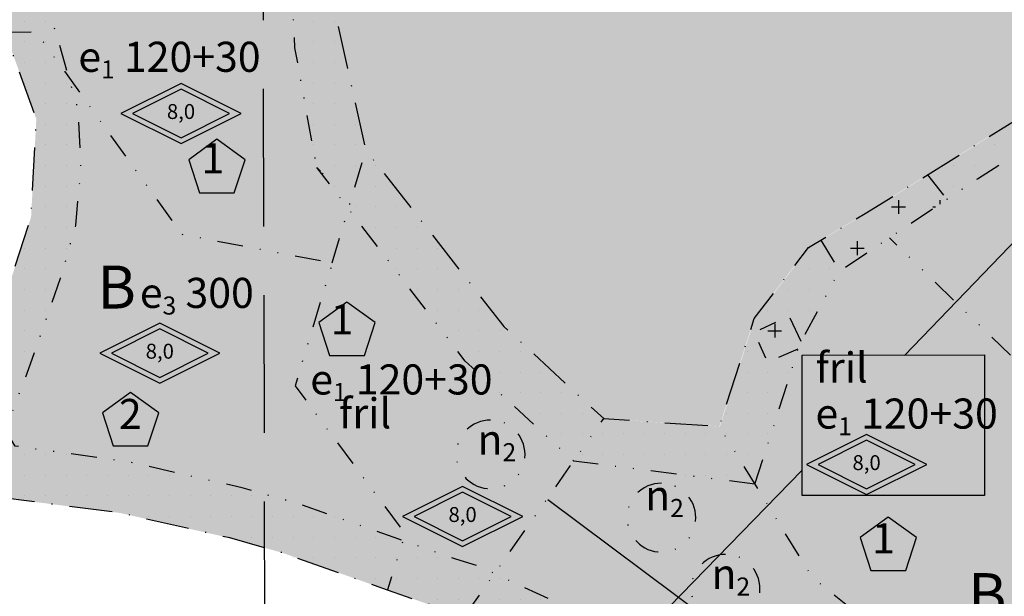
# Model space of a CAD drawing. Units: metres. Extents: x 8370 to 18357, y 78161 to 158094.
# Drawn here: x 8942 to 9056, y 78790 to 78857 of the extents above; entities that cross this region are included whole.
import ezdxf
from ezdxf.enums import TextEntityAlignment as Align

# ---------------------------------------------------------------- set-up
doc = ezdxf.new("R2010")
doc.units = ezdxf.units.M
for name, pattern in [('CENTERLINE', [27, 20, -3, 1, -3]), ('DASHEDX2', [12, 8, -4]), ('VNNP_ANVANDNGR_ALT2', [14.1, 5, -2, 0.1, -2, 5]), ('VNNP_egenskgr', [16, 3, -2, 2, -2, 2, -2, 3]), ('VNNP_EGENSKGR_ALT2', [12.2, 3, -2, 0.1, -2, 0.1, -2, 3])]:
    doc.linetypes.add(name, pattern=pattern)
doc.layers.get('0').update_dxf_attribs({"color": 8})
for name, color, linetype in [('PL_L_ANVANDNINGSGRANS', 6, 'VNNP_ANVANDNGR_ALT2'), ('PL_L_EGENSKAPSGRANS', 3, 'VNNP_EGENSKGR_ALT2'), ('PL_T_EGENSKAP', 1, 'Continuous'), ('PL_T_KVARTERSMARK', 3, 'Continuous'), ('PL_Y_ALLM-PLATS_NATUR', 7, 'Continuous'), ('PL_Y_EGENSK_ENDAST_UTHUS_GARAGE', 7, 'Continuous'), ('PL_Y_EGENSKAP_INTE_BEBYGGAS', 7, 'Continuous'), ('PL_Y_KVARTERSM_BOSTAD', 7, 'Continuous'), ('S139_2', 3, 'CENTERLINE')]:
    doc.layers.add(name, color=color, linetype=linetype)
doc.styles.add('DP_Attribute', font='ISO.shx')
doc.styles.add('ISO', font='ISO')
doc.styles.get("Standard").update_dxf_attribs({"font": 'arial.ttf'})
doc.dimstyles.new('ISO-25', dxfattribs={"dimtxt": 2.5, "dimasz": 2.5, "dimexe": 1.25, "dimexo": 0.625, "dimtad": 1, "dimtxsty": 'Standard', "dimcen": 2.5, "dimadec": 0, "dimazin": 0, "dimtfac": 1, "dimtmove": 0, "dimatfit": 3, "dimfxl": 1, "dimarcsym": 0})
pattern_1 = [(90, (0, 0), (-2.4, 1.469576158976824e-16), [0, -2.4])]
pattern_2 = [(0, (0, 0), (0, 4.800000000000001), [1.6, -3.2]), (270, (0.8, 0.8), (4.800000000000001, -8.817456953860943e-16), [1.6, -3.2])]

# ---------------------------------------------------------------- blocks, each defined once
blk = doc.blocks.new('bet002')
for points in [[(8.06524758424348, 4.032623792114464), (0, 0), (8.065247584250756, -4.032623792132654), (16.13049516850879, -3.637978807091713e-12)], [(8.065247584250756, 3.249999999992724), (1.565247584250756, -7.275957614183426e-12), (8.065247584250756, -3.250000000003638), (14.56524758425076, -7.275957614183426e-12)]]:
    blk.add_lwpolyline(points, close=True)
at = {"style": 'DP_Attribute'}
blk.add_attdef('TOTALHOJD', text='', height=2.5, dxfattribs=at).set_placement((8.065247584250756, -3.637978807091713e-12), align=Align.MIDDLE)

msp = doc.modelspace()

# ---------------------------------------------------------------- hatches: boundary and pattern name
at = {"layer": 'PL_Y_ALLM-PLATS_NATUR'}
msp.add_hatch(color=71, dxfattribs=at).paths.add_polyline_path([(9086.954470617178, 78842.4584648233), (9096.021849430423, 78833.5231928328), (9097.888318132285, 78831.583866584), (9141.82, 78856.79999999999), (9169.537, 78897.144), (9169.934, 78897.859), (9170.025, 78898.918), (9169.937, 78900.34700000001), (9169.229, 78901.64000000001), (9168.119, 78903.00099999999), (9164.057, 78906.343), (9161.585, 78907.489), (9158.635, 78907.69399999999), (9156.692, 78907.07999999999), (9154.11, 78907.87899999999), (9151.995, 78909.40400000001), (9151.315, 78910.25700000001), (9149.729, 78910.90400000001), (9148.5015, 78911.3055), (9147.495, 78912.125), (9147.1415, 78914.35), (9148.097, 78914.55900000001), (9149.993, 78914.43299999999), (9150.607, 78915.356), (9142.60286557175, 78926.62898541155), (9141.94, 78929.163), (9141.262, 78930.51999999999), (9140.496, 78931.307), (9139.579, 78933.23300000001), (9139.598, 78935.994), (9139.466, 78937.006), (9139.544, 78937.937), (9139.804, 78939.23199999999), (9139.729, 78940.774), (9139.99, 78942.326), (9139.932, 78943.54000000001), (9139.318, 78944.339), (9138.313, 78945.935), (9137.898, 78947.372), (9137.276, 78948.698), (9130.414725196772, 78971.38582858976), (9130.611, 78973.44200000001), (9130.317, 78974.81), (9130.255, 78975.61600000001), (9129.349, 78977.391), (9128.691, 78978.036), (9127.285, 78978.541), (9125.594, 78980.38200000001), (9124.953036606033, 78981.41137120586), (9123.993, 78982.69699999999), (9123.294, 78983.37299999999), (9121.888, 78985.31), (9120.631, 78987.36300000001), (9119.309, 78990.598), (9118.855, 78991.361), (9118.334, 78992.83499999999), (9117.662, 78994.272), (9116.239, 78995.67199999999), (9114.965, 78996.62), (9112.157, 79000.263), (9111.294, 79000.465), (9110.053, 79001.71100000001), (9109.575, 79002.95199999999), (9108.084, 79005.465), (9105.688, 79009.973), (9105.25, 79011.242), (9103.479, 79013.28099999999), (9102.803, 79014.943), (9102.357, 79016.468), (9101.941, 79017.61600000001), (9101.176, 79021.193), (9101.077, 79022.03899999999), (9102.057, 79022.592), (9102.01, 79024.19), (9101.38, 79025.78400000001), (9100.519, 79027.28099999999), (9099.268, 79028.92000000001), (9097.103, 79031.10500000001), (9095.835, 79032.91200000001), (9094.655, 79034.008), (9093.402, 79034.598), (9092.719, 79035.38500000001), (9091.86, 79037.788), (9090.946, 79039.11600000001), (9088.317, 79041.36300000001), (9086.869, 79042.87100000001), (9083.273, 79045.568), (9081.562, 79047.01699999999), (9071.521, 79054.35500000001), (9070.784, 79055.49100000001), (9069.729, 79056.187), (9067.956722280125, 79056.14609402018), (9065.283, 79057.63399999999), (9060.522, 79059.622), (9057.087, 79060.62599999999), (9055.915, 79061.155), (9053.829, 79061.745), (9051.539, 79063.661), (9050.551, 79064.80600000001), (9049.268, 79065.60399999999), (9047.861, 79065.91699999999), (9046.984, 79066.47099999999), (9046.429, 79067.47700000001), (9045.455, 79068.10800000001), (9044.909, 79068.84700000001), (9044.742, 79069.87), (9043.596, 79070.47700000001), (9042.871, 79071.343), (9041.992, 79071.49299999999), (9040.612, 79073.42000000001), (9039.579, 79074.163), (9038.238, 79074.481), (9036.929, 79074.918), (9036.064, 79075.67800000001), (9035.208, 79076.07), (9034.152, 79076.111), (9031.95, 79077.19399999999), (9031.009, 79077.258), (9029.698, 79077.046), (9027.36, 79076.006), (9026.007, 79075.29000000001), (9021.222810239828, 79074.39337759616), (9019.535955341318, 79074.28198972045), (9013.372, 79074.36300000001), (9004.399000000001, 79072.78), (9001.821, 79072.77299999999), (8998.482, 79072.51999999999), (8997.114, 79073.307), (8995.848, 79073.19), (8994.694, 79072.40599999999), (8993.031, 79071.945), (8991.194, 79071.81400000001), (8989.356, 79071.234), (8987.699000000002, 79071.29999999999), (8986.139, 79071.511), (8985.132, 79071.437), (8984.245, 79071.679), (8983.347, 79072.247), (8982.543, 79073.011), (8981.248, 79073.40299999999), (8980.088, 79073.084), (8979.541, 79071.72200000001), (8979.372000000001, 79070.375), (8979.018, 79069.40400000001), (8978.041, 79068.81099999999), (8977.103, 79068.839), (8975.503, 79069.26699999999), (8974.573, 79069.098), (8973.598, 79069.071), (8972.319786699944, 79069.04726424013), (8968.138594549193, 79068.96186221625), (8964.569655593523, 79068.33065054256), (8964.05521570452, 79068.27893037898), (8963.179, 79064.52299999999), (8957.79535733707, 79064.12303430788), (8956.685, 79062.11600000001), (8949.55726775584, 79061.44092700585), (8948.290032714482, 79059.9478093987), (8945.685, 79059.057), (8944.896, 79059.704), (8944.463, 79059.766), (8944.264, 79059.47899999999), (8940.976, 79058.937), (8939.885, 79056.872), (8936.928401445462, 79057.01128516573), (8935.962340587419, 79057.06218954724), (8933.542, 79057.86600000001), (8932.424, 79057.89799999999), (8932.113, 79055.59400000001), (8924.446, 79056.038), (8923.919, 79057.53099999999), (8923.004, 79057.18299999999), (8922.164, 79055.34400000001), (8909.124, 79054.90400000001), (8899.273, 79058.33600000001), (8895.519, 79057.73300000001), (8895.38, 79057.264), (8892.082, 79058.204), (8902.1594432435, 79053.44297002182), (8912.302758861693, 79051.26443365084), (8928.553828390664, 79052.97330614802), (8938.797665891121, 79053.0500283335), (8953.892736189067, 79059.32132927887), (8963.300445474102, 79063.21829989925), (8971.011405683355, 79066.51735387265), (8978.364266535733, 79067.1908861351), (8989.094578634249, 79068.45237591473), (9002.726547172924, 79071.91294996825), (9002.97, 79064.41), (8991.7, 79053.65), (8988.9, 79036.4), (8985.4, 79030.9), (8981.72, 79030.07999999999), (8988.22, 79014.57), (8984.69, 79010.76999999999), (8975.35, 79006.50099999999), (8968.8, 79003.76000000001), (8969.376181470712, 79000.74902814647), (8959.021831703416, 79000.74744553224), (8949.992223840261, 78994.19475906756), (8923.42361409322, 78988.30700011154), (8917.199641089057, 78990.58114409384), (8909.87972113204, 78994.98803468022), (8898.53, 78969.29000000001), (8930.87, 78958.25), (8939.1, 78929.1), (8966.86, 78935.47), (8966.32, 78927.63), (8969.89, 78905.85), (8974.382409684418, 78880.61585819983), (8931.935431389866, 78873.30740276014), (8934.840780819144, 78866.9511974136), (8939.66508013368, 78868.56156242243), (8955.56, 78863.23999999999), (8968.590000000002, 78867.13), (8976.32, 78867.34), (8982.05, 78841.79999999999), (8998.04, 78821.331), (9009.71, 78810.59), (9023.17, 78809.68), (9027.23, 78822.23000000001), (9033.52, 78830.47), (9040.12, 78834.43), (9063.965215172619, 78849.276641551), (9063.952285914904, 78849.29112517287), (9060.711216296246, 78851.03903215138), (9058.780375662725, 78855.60437756544), (9065.904738427573, 78861.3113694462), (9069.941256513639, 78865.55033888925), (9073.281185631413, 78866.78591691784), (9073.28243347771, 78866.78672081248), (9080.150832812826, 78866.91354578348), (9083.151326093277, 78865.14428408173), (9086.371103859068, 78861.28643081048), (9088.190535118974, 78856.00063157966)])
at = {"layer": 'PL_Y_EGENSK_ENDAST_UTHUS_GARAGE'}
h = msp.add_hatch(dxfattribs=at)
h.set_pattern_fill('DP2', color=1, scale=0.8, style=0)
h.set_pattern_definition(pattern_2)
h.paths.add_polyline_path([(9037.111, 78827.73499999999), (9034.970882485606, 78831.34052949137), (9040.12, 78834.43), (9047.356767223302, 78838.92230882886), (9049.609537012342, 78836.07239357223)])
h = msp.add_hatch(dxfattribs=at)
h.set_pattern_fill('DP2', color=1, scale=0.8, style=0)
h.set_pattern_definition(pattern_2)
h.paths.add_polyline_path([(9032.312213885178, 78818.69546156298), (9028.780851861899, 78817.15731750106), (9027.188658367464, 78820.59782251752), (9031.301598086575, 78822.49356817133), (9032.694583196835, 78819.56589989318), (9032.42, 78819.05799999999)])
at = {"layer": 'PL_Y_EGENSKAP_INTE_BEBYGGAS'}
h = msp.add_hatch(dxfattribs=at)
h.set_pattern_fill('DP1', color=3, scale=0.8, angle=90, style=0)
h.set_pattern_definition(pattern_1)
h.paths.add_polyline_path([(8939.649999999992, 78867.51999999997), (8955.559999999987, 78863.23999999998), (8968.58999999999, 78867.13), (8970.086095952838, 78867.17064426263), (8970.094112093388, 78863.16938622943), (8969.227400491991, 78863.1458403774), (8949.18493949587, 78860.66096517068), (8944.044785126061, 78862.19553649066), (8947.507753683172, 78850.26003633335), (8943.692104571159, 78855.5649566549), (8940.088388366608, 78855.5324431674), (8938.53830020296, 78860.48607047676), (8936.25580567513, 78863.72830368625), (8936.232657869827, 78863.78102566935), (8935.24435523636, 78866.03200687624)])
h = msp.add_hatch(dxfattribs=at)
h.set_pattern_fill('DP1', color=3, scale=0.8, angle=90, style=0)
h.set_pattern_definition(pattern_1)
h.paths.add_polyline_path([(8976.32, 78867.33999999998), (8982.049999999996, 78841.79999999996), (8998.040000000023, 78821.33099999995), (9009.710000000005, 78810.59), (9006.225407619095, 78805.64265895172), (8993.614637992132, 78817.24953783465), (8976.350946545803, 78839.79380928924), (8973.798000000003, 78853.69200000001), (8973.498, 78860.054), (8971.100410035247, 78863.19672420717), (8970.094112093388, 78863.16938622945), (8970.086095952836, 78867.17064426262)])
h = msp.add_hatch(dxfattribs=at)
h.set_pattern_fill('DP1', color=3, scale=0.8, angle=90, style=0)
h.set_pattern_definition(pattern_1)
h.paths.add_polyline_path([(8940.105355488986, 78855.53229623614), (8943.691951809564, 78855.56465526446), (8947.507468811567, 78850.25991861626), (8948.800855733529, 78842.25433930442), (8947.938482297235, 78831.77405094278), (8943.059932597258, 78816.94242531138), (8940.117849198683, 78809.23063409716), (8941.27109389422, 78807.37664982621), (8954.531315013253, 78805.53095761318), (8974.116268773723, 78800.71511440587), (8995.061487518964, 78793.44701740114), (9016.891135700898, 78783.97204089658), (9033.720122531824, 78777.17632020518), (9040.273009140716, 78773.9355345749), (9050.990627822339, 78766.3729716711), (9046.949246707269, 78761.89498705606), (9033.740535926176, 78770.58032254054), (9014.539822724613, 78779.81684403507), (8999.946337664804, 78785.23804945534), (8976.75451277423, 78793.41626825572), (8959.811201481743, 78798.27034757474), (8950.313538164435, 78800.25727615244), (8937.66097299108, 78801.82190818655), (8934.06070756145, 78807.60978261047), (8938.203406064405, 78818.79384106942), (8941.62099244586, 78828.66909354918), (8943.068795189067, 78834.0421238317), (8944.000164417528, 78844.53308087254)])
h = msp.add_hatch(dxfattribs=at)
h.set_pattern_fill('DP1', color=3, scale=0.8, angle=90, style=0)
h.set_pattern_definition(pattern_1)
h.paths.add_polyline_path([(9091.558401063254, 78824.75390110296), (9087.13879110175, 78820.6916370663), (9105.32977714251, 78802.09741807665), (9137.132509311958, 78758.51759956883), (9138.72169086817, 78751.2852261373), (9137.577763076164, 78748.06597279361), (9136.586356417469, 78747.27087734634), (9129.37814717801, 78743.04883814987), (9126.912327129292, 78742.55173569363), (9125.767712106086, 78742.56530156314), (9106.834467779085, 78744.58204732228), (9106.552839847765, 78744.6008048599), (9108.289969000203, 78738.39306640183), (9125.413614122577, 78736.56907691088), (9127.475874449805, 78736.5446351956), (9131.546058110802, 78737.36517288907), (9139.997678697146, 78742.31551106652), (9142.660895731364, 78744.45137703075), (9144.950572559597, 78750.89500908233), (9142.722200027978, 78761.03634392872), (9109.921329141844, 78805.98392869909)])
h.paths.add_polyline_path([(9053.172258240747, 78838.44897645083), (9053.655112384355, 78838.75778403526), (9056.39441286543, 78841.28616161711), (9063.363506415539, 78844.9939398115), (9087.13879110175, 78820.6916370663), (9091.558401063254, 78824.75390110296), (9068.981182593667, 78847.83158053496), (9064.01, 78849.26000000001), (9047.356767223306, 78838.92230882886), (9049.609537012342, 78836.07239357222)])
edge = h.paths.add_edge_path()
edge.add_line((9053.451002524487, 78754.9967389756), (9058.974043750193, 78751.00804342878))
edge.add_arc((9062.954859415346, 78751.3993318643), 4.000000000000641, 112.4258635981659, 185.6137715609336, ccw=False)
edge.add_line((9061.428908686701, 78755.09682755377), (9059.779827494875, 78757.01319634679))
edge.add_line((9059.779827494875, 78757.01319634679), (9051.107395296236, 78766.28818001387))
edge.add_line((9051.107395296236, 78766.28818001387), (9050.991077155442, 78766.37302177887))
edge.add_line((9050.991077155442, 78766.37302177887), (9046.949296959134, 78761.89459496856))
edge.add_line((9046.949296959134, 78761.89459496856), (9047.112730398321, 78761.77538758314))
edge.add_line((9047.112730398321, 78761.77538758314), (9053.451002524487, 78754.9967389756))
edge = h.paths.add_edge_path()
edge.add_line((9069.105647131544, 78728.02765373542), (9072.925446372876, 78727.58395916587))
edge.add_line((9072.925446372876, 78727.58395916587), (9083.78308058731, 78734.42549705326))
edge.add_arc((9086.660422921805, 78737.20414800114), 3.999999999999664, -9.662788858384317, 224.0003477957453, ccw=False)
edge.add_line((9090.60367367299, 78736.53275131267), (9097.640516224332, 78738.20209987492))
edge.add_arc((9101.610685313064, 78738.68970361454), 4.000000000001767, -0.5647753718000104, 187.0018236563599, ccw=False)
edge.add_line((9105.610490986255, 78738.65027549396), (9106.317135990264, 78738.603210133))
edge.add_line((9106.317135990264, 78738.603210133), (9108.289969000203, 78738.39306640183))
edge.add_line((9108.289969000203, 78738.39306640183), (9106.552839847765, 78744.6008048599))
edge.add_line((9106.552839847765, 78744.6008048599), (9102.317500590954, 78744.88289525855))
edge.add_line((9102.317500590954, 78744.88289525855), (9097.191078429234, 78744.26200291689))
edge.add_line((9097.191078429234, 78744.26200291689), (9082.680485578901, 78740.81965826651))
edge.add_line((9082.680485578901, 78740.81965826651), (9071.397973401792, 78733.50967498125))
edge.add_line((9071.397973401792, 78733.50967498125), (9070.010691572421, 78740.57132078659))
edge.add_line((9070.010691572421, 78740.57132078659), (9068.651575222546, 78744.46844556314))
edge.add_line((9068.651575222546, 78744.46844556314), (9066.289056854264, 78749.18955191183))
edge.add_arc((9062.954859415346, 78751.39933186429), 4.000000000000964, 260.9543548655292, 326.4650883991698, ccw=False)
edge.add_line((9062.325974355274, 78747.44907825458), (9063.801286281318, 78745.76627805742))
edge.add_line((9063.801286281318, 78745.76627805742), (9064.555420658175, 78738.9631434511))
edge.add_line((9064.555420658175, 78738.9631434511), (9065.52704714996, 78732.47635165796))
edge.add_line((9065.52704714996, 78732.47635165796), (9065.431701209907, 78730.99087993042))
edge.add_line((9065.431701209907, 78730.99087993042), (9069.105647131544, 78728.02765373542))
h = msp.add_hatch(dxfattribs=at)
h.set_pattern_fill('DP1', color=3, scale=0.8, angle=90, style=0)
h.set_pattern_definition(pattern_1)
h.paths.add_polyline_path([(9031.30159808657, 78822.49356817133), (9032.694583196839, 78819.56589989315), (9037.111000000004, 78827.73499999997), (9034.971035613737, 78831.34027151113), (9033.520203607437, 78830.46977230735), (9027.230269626809, 78822.22985879378), (9023.170328078966, 78809.68003947716), (9027.30553785563, 78802.97130117836), (9031.398296040075, 78815.6225610835), (9030.591623221053, 78817.94602939048), (9028.780851861899, 78817.15731750107), (9027.188658367468, 78820.59782251753)])
h = msp.add_hatch(dxfattribs=at)
h.set_pattern_fill('DP1', color=3, scale=0.8, angle=90, style=0)
h.set_pattern_definition(pattern_1)
h.paths.add_polyline_path([(9023.170000000002, 78809.67999999998), (9027.305623338994, 78802.97059076028), (9006.225407619095, 78805.64265895174), (9009.709999999997, 78810.58999999998)])
at = {"layer": 'PL_Y_KVARTERSM_BOSTAD'}
h = msp.add_hatch(color=51, dxfattribs=at)
h.dxf.hatch_style = 1
h.paths.add_polyline_path([(9065.431701209905, 78730.99087993044), (9069.105647131488, 78728.02765373544), (9075.755339925321, 78727.25524859174), (9086.703266614682, 78733.18795029176), (9098.290438166057, 78738.32991920081), (9102.523105704633, 78738.84256345379), (9106.35997968314, 78738.58701242362), (9125.456457815453, 78736.5528792015), (9127.51871814268, 78736.52843748622), (9131.588901803678, 78737.34897517969), (9140.040522390022, 78742.29931335714), (9142.70373942424, 78744.43517932137), (9145.2997100691, 78749.58307218872), (9144.513698383405, 78758.571837369), (9140.582194722827, 78765.40231995814), (9114.450622033832, 78801.47485206119), (9106.786223110777, 78811.10527360892), (9098.56961979063, 78820.15382342206), (9094.1, 78827.09), (9088.842662204945, 78831.27812394813), (9082.292843692876, 78836.51380229062), (9071.04, 78847.23999999999), (9069.024026286532, 78847.81538282557), (9064.01, 78849.26000000001), (9040.162843692877, 78834.41380229061), (9033.562843692876, 78830.45380229062), (9027.272843692876, 78822.21380229063), (9023.212843692876, 78809.66380229061), (9009.752843692875, 78810.57380229062), (8998.082843692877, 78821.31480229062), (8982.092843692875, 78841.7838022906), (8976.362843692876, 78867.32380229062), (8968.632843692878, 78867.11380229062), (8955.602843692875, 78863.22380229061), (8939.707923826556, 78868.54536471305), (8934.88362451202, 78866.93499970422), (8936.298649368004, 78863.7121059769), (8938.581143895832, 78860.46987276738), (8940.488582809088, 78854.37425723192), (8943.719481577695, 78845.41330599051), (8943.111342379934, 78834.02597881436), (8939.745027908128, 78823.58665290564), (8933.28943397037, 78805.70792753546), (8935.534990017726, 78801.93230614677), (8953.491159170157, 78799.60796278766), (8966.215362395898, 78796.70417819063), (8972.341999004804, 78794.97761071038), (8983.921216066767, 78790.87684771667), (8990.676150450186, 78788.52241348314), (9004.457366196573, 78783.86628285656), (9017.475990145507, 78778.44411480201), (9023.538733505562, 78775.44186459691), (9032.652085568323, 78771.15505187349), (9038.373520944162, 78768.16476757868), (9046.992140652008, 78761.87839725918), (9053.173780652576, 78755.19694636145), (9059.605858500521, 78750.55175194406), (9063.801286281318, 78745.76627805742), (9064.555420658171, 78738.96314345114), (9065.527047149963, 78732.47635165796)])

# ---------------------------------------------------------------- linework, layer by layer
at = {"layer": 'PL_L_ANVANDNINGSGRANS', "linetype": 'VNNP_ANVANDNGR_ALT2', "flags": 128}
msp.add_lwpolyline([(8934.840780819144, 78866.9511974136), (8939.707923826556, 78868.54536471305), (8955.56, 78863.23999999999), (8968.59, 78867.13), (8976.32, 78867.34), (8982.05, 78841.79999999999), (8998.082843692877, 78821.31480229062), (9009.71, 78810.59), (9023.17, 78809.68), (9027.229315441922, 78822.22788393994), (9033.52, 78830.47), (9040.12, 78834.43), (9064.01, 78849.26000000001), (9071.04, 78847.23999999999), (9082.25, 78836.53), (9088.842662204945, 78831.27812394813), (9094.1, 78827.09), (9098.56961979063, 78820.15382342206), (9106.786223110777, 78811.10527360892), (9114.450622033832, 78801.47485206119), (9140.582194722827, 78765.40231995814), (9144.513698383405, 78758.571837369), (9145.2997100691, 78749.58307218872), (9142.70373942424, 78744.43517932137), (9140.040522390022, 78742.29931335714), (9131.588901803678, 78737.34897517969), (9127.51871814268, 78736.52843748622), (9125.456457815453, 78736.5528792015), (9106.35997968314, 78738.58701242362), (9102.523105704633, 78738.84256345379), (9098.290438166057, 78738.32991920081), (9086.703266614682, 78733.18795029176), (9075.755339925325, 78727.25524859174), (9069.105647131526, 78728.02765373544), (9065.431701209905, 78730.99087993042), (9065.527047149963, 78732.47635165796), (9064.555420658171, 78738.96314345114), (9063.801286281318, 78745.76627805742), (9059.605858500521, 78750.55175194406), (9053.173780652576, 78755.19694636145), (9046.992140652008, 78761.87839725918), (9038.373520944162, 78768.16476757868), (9032.652085568323, 78771.15505187349), (9023.538733505562, 78775.44186459691), (9017.475990145507, 78778.44411480201), (9004.457366196573, 78783.86628285656), (8990.676150450186, 78788.52241348314), (8983.921216066767, 78790.87684771667), (8972.341999004804, 78794.97761071038), (8966.215362395898, 78796.70417819063), (8953.491159170157, 78799.60796278766), (8935.534990017726, 78801.93230614677), (8933.28943397037, 78805.70792753546), (8939.745027908128, 78823.58665290564), (8943.111342379934, 78834.02597881436), (8943.719481577695, 78845.41330599051), (8940.488582809088, 78854.37425723192), (8938.581143895832, 78860.46987276738), (8936.232657869827, 78863.78102566935)], dxfattribs=at)
at = {"layer": 'PL_L_EGENSKAPSGRANS', "flags": 128}
for points in [[(9027.305623338996, 78802.97059076028), (9006.225407619093, 78805.64265895174), (8993.614637992172, 78817.24953783459), (8976.350946545805, 78839.79380928924), (8977.643, 78838.495), (8976.350946545805, 78839.79380928924), (8973.798, 78853.69200000001), (8973.498, 78860.054), (8971.100410035246, 78863.19672420717), (8969.227400491922, 78863.1458403774), (8949.184939495863, 78860.6609651707), (8944.044785126063, 78862.19553649066)], [(9003.271306442284, 78789.67391177491), (8995.061596571746, 78793.4472971079), (8992.509788211468, 78794.23858089616), (8985.867272413167, 78796.553831601), (8974.116353948939, 78800.71540239826), (8967.65466914166, 78802.536390906), (8954.531371659285, 78805.53125262076), (8941.271274418243, 78807.37692759119), (8940.118182535352, 78809.2306661968), (8943.060215388332, 78816.94232492088), (8946.548366536725, 78826.90895820661), (8948.299298277238, 78833.03544534405), (8948.919513100165, 78839.63869376031), (8948.61096059529, 78846.45771296367), (8944.044785126063, 78862.19553649066)], [(8940.126057127658, 78855.5327830229), (8943.692104571152, 78855.56495665491), (8960.62, 78832.03), (8978.14, 78828.69), (8973.81, 78814.4), (8986.60927769783, 78797.19653088445), (8984.553750739738, 78790.65764211125)], [(9027.305623338994, 78802.97059076026), (9031.398612437291, 78815.62256445082), (9032.42, 78819.05799999999), (9037.111, 78827.73499999999), (9053.172258240636, 78838.44897645063), (9061.607935254666, 78843.84398253528), (9063.454607538384, 78844.97977328993), (9105.32977714251, 78802.09741807665), (9137.132509311958, 78758.51759956883), (9138.72169086817, 78751.2852261373), (9137.577763076164, 78748.06597279361), (9136.586356417469, 78747.27087734634), (9129.37814717801, 78743.04883814987), (9126.912327129292, 78742.55173569363), (9125.767712106086, 78742.56530156314), (9106.834467779085, 78744.58204732228), (9102.317500590954, 78744.88289525855), (9097.191078429234, 78744.26200291689), (9082.680485578901, 78740.81965826651), (9071.397973401792, 78733.50967498125), (9070.010691572421, 78740.57132078659)], [(9070.23, 78805.15), (9042.93301522145, 78831.61868912593)], [(8993.531002952559, 78787.61944635617), (9009.71, 78810.59)], [(9053.22, 78776.69), (9046.469, 78782.01999999999), (9034, 78792.10999999999), (9023.17, 78809.68)]]:
    msp.add_lwpolyline(points, dxfattribs=at)
at = {"layer": 'PL_L_EGENSKAPSGRANS', "linetype": 'VNNP_EGENSKGR_ALT2', "flags": 128}
msp.add_lwpolyline([(8978.14, 78828.69), (8982.05, 78841.79999999999)], dxfattribs=at)
at = {"layer": 'PL_L_EGENSKAPSGRANS', "linetype": 'VNNP_egenskgr', "flags": 128}
for points in [[(9047.356767223302, 78838.92230882886), (9049.609537012342, 78836.07239357223)], [(9034.970882485602, 78831.34052949135), (9037.111, 78827.73499999999)], [(9032.694583196835, 78819.56589989318), (9031.301598086575, 78822.49356817133), (9027.188658367464, 78820.59782251752), (9028.780851861899, 78817.15731750106), (9032.312213885178, 78818.69546156298)]]:
    msp.add_lwpolyline(points, dxfattribs=at)
at = {"layer": 'PL_L_EGENSKAPSGRANS', "flags": 128}
for points in [[(8996.559279675857, 78810.422040776, 1), (8996.559279675857, 78802.422040776, 1)], [(9016.417806975034, 78803.06645371826, 1), (9016.417806975034, 78795.06645371826, 1)], [(9023.882185964118, 78794.78612823982, 1), (9023.882185964118, 78786.78612823982, 1)]]:
    msp.add_lwpolyline(points, format="xyb", close=True, dxfattribs=at)
at = {"layer": 'PL_T_EGENSKAP', "flags": 128}
for points in [[(8964.72392266228, 78843.05930512406), (8961.455408084339, 78840.68459027978), (8962.703869560388, 78836.84222094814), (8966.743975764171, 78836.84222094814), (8967.99243724022, 78840.68459027978)], [(8979.850781870184, 78824.14058520201), (8976.582267292242, 78821.76587035773), (8977.830728768291, 78817.92350102609), (8981.870834972075, 78817.92350102609), (8983.119296448123, 78821.76587035773)], [(8954.686469729502, 78813.63222177947), (8951.41795515156, 78811.25750693519), (8952.66641662761, 78807.41513760354), (8956.706522831393, 78807.41513760354), (8957.954984307442, 78811.25750693519)], [(9042.812740678935, 78799.13543787395), (9039.544226100994, 78796.76072302967), (9040.792687577043, 78792.91835369803), (9044.832793780826, 78792.91835369803), (9046.081255256875, 78796.76072302967)]]:
    msp.add_lwpolyline(points, close=True, dxfattribs=at)
at = {"layer": 'PL_T_EGENSKAP', "color": 4}
msp.add_lwpolyline([(9032.810211026353, 78817.97482265838), (9054.016882202206, 78817.99971072387), (9053.98410787826, 78801.65332616813), (9032.810211026353, 78801.65332616813)], close=True, dxfattribs=at)
at = {"layer": 'S139_2', "linetype": 'DASHEDX2', "ltscale": 2, "flags": 128}
msp.add_lwpolyline([(8969.40141497954, 79208.92927830189), (8971.500632520329, 78161.10445583523)], dxfattribs=at)

# ---------------------------------------------------------------- block references
at = {"layer": 'PL_T_EGENSKAP', "color": 1}
ref = msp.add_blockref('bet002', (8953.556870359174, 78846.06832244944), dxfattribs=dict(at, xscale=0.8667935038974974, yscale=0.8667935038974974, zscale=0.8667935038974974))
ref.add_attrib('TOTALHOJD', '8,0', dxfattribs={"layer": '0', "height": 1.733587007794995, "style": 'DP_Attribute'}).set_placement((8960.547774572527, 78846.06832244944), align=Align.MIDDLE)
ref = msp.add_blockref('bet002', (8951.091444747708, 78818.19653419802), dxfattribs=dict(at, xscale=0.8667935038974974, yscale=0.8667935038974974, zscale=0.8667935038974974))
ref.add_attrib('TOTALHOJD', '8,0', dxfattribs={"layer": '0', "height": 1.733587007794995, "style": 'DP_Attribute'}).set_placement((8958.082348961061, 78818.19653419802), align=Align.MIDDLE)
ref = msp.add_blockref('bet002', (9033.298350137671, 78805.24230224463), dxfattribs=dict(at, xscale=0.8667935038974974, yscale=0.8667935038974974, zscale=0.8667935038974974))
ref.add_attrib('TOTALHOJD', '8,0', dxfattribs={"layer": '0', "height": 1.733587007794995, "style": 'DP_Attribute'}).set_placement((9040.289254351024, 78805.24230224463), align=Align.MIDDLE)
ref = msp.add_blockref('bet002', (8986.308737869258, 78799.20888677204), dxfattribs=dict(at, xscale=0.8667935038974974, yscale=0.8667935038974974, zscale=0.8667935038974974))
ref.add_attrib('TOTALHOJD', '8,0', dxfattribs={"layer": '0', "height": 1.733587007794995, "style": 'DP_Attribute'}).set_placement((8993.299642082611, 78799.20888677204), align=Align.MIDDLE)

# ---------------------------------------------------------------- texts
at = {"layer": 'PL_T_EGENSKAP', "color": 4, "char_height": 3.5, "style": 'ISO'}
for s, insert, attachment_point in [('\\A1;\\pi-7.5001,l7.5001,t7.5001;e{\\H0.6x;\\S^ 1;} 120+30', (8948.601982008702, 78852.65778824114), 4), ('1', (8964.256335800314, 78838.01737909492), 8), ('\\A1;\\pi-10.5,l10.5,t10.5;e{\\H0.6x;\\S^ 3;} 300', (8955.760444828924, 78825.20330810735), 4), ('1', (8979.271782241762, 78819.2841033658), 8), ('fril', (9034.34403654075, 78813.68440213526), 7), ('\\A1;\\pi-7.5001,l7.5001,t7.5001;e{\\H0.6x;\\S^ 1;} 120+30', (8975.577941688505, 78815.1389424196), 4), ('2', (8954.648362655218, 78808.27974105137), 8), ('fril', (8978.919539796334, 78808.35918227556), 7), ('\\A1;\\pi-7.5001,l7.5001,t7.5001;e{\\H0.6x;\\S^ 1;} 120+30', (9034.34403654075, 78811.170980526), 4), ('\\A1;n{\\H0.6x;\\S^ 2;}', (8995.029071478144, 78805.62789273915), 7), ('\\A1;n{\\H0.6x;\\S^ 2;}', (9014.525806740683, 78799.14120945365), 7), ('1', (9042.253049627994, 78793.82266290694), 8), ('\\A1;n{\\H0.6x;\\S^ 2;}', (9022.23760456292, 78790.00899199453), 7)]:
    msp.add_mtext(s, dxfattribs=dict(at, insert=insert, attachment_point=attachment_point))
at = {"layer": 'PL_T_KVARTERSMARK', "color": 3, "style": 'ISO'}
for p in [(8950.823244086547, 78823.38090430803), (9052.078169549683, 78787.61967876946)]:
    msp.add_text('B', height=5, dxfattribs=at).set_placement(p)

# ---------------------------------------------------------------- leaders
at = {"layer": 'PL_T_EGENSKAP', "color": 4}
for points in [[(9071.961971182433, 78846.30277883695), (9044.707693890059, 78817.90542046317)], [(9010.247577503005, 78781.45469935142), (9032.749033263479, 78804.55532641026)], [(9003.199455412177, 78801.19226819968), (9026.221555048589, 78784.01065222087)]]:
    msp.add_leader(points, dimstyle='ISO-25', override={"dimasz": 6, "dimfxl": 2}, dxfattribs=at)

doc.saveas('drawing.dxf')
